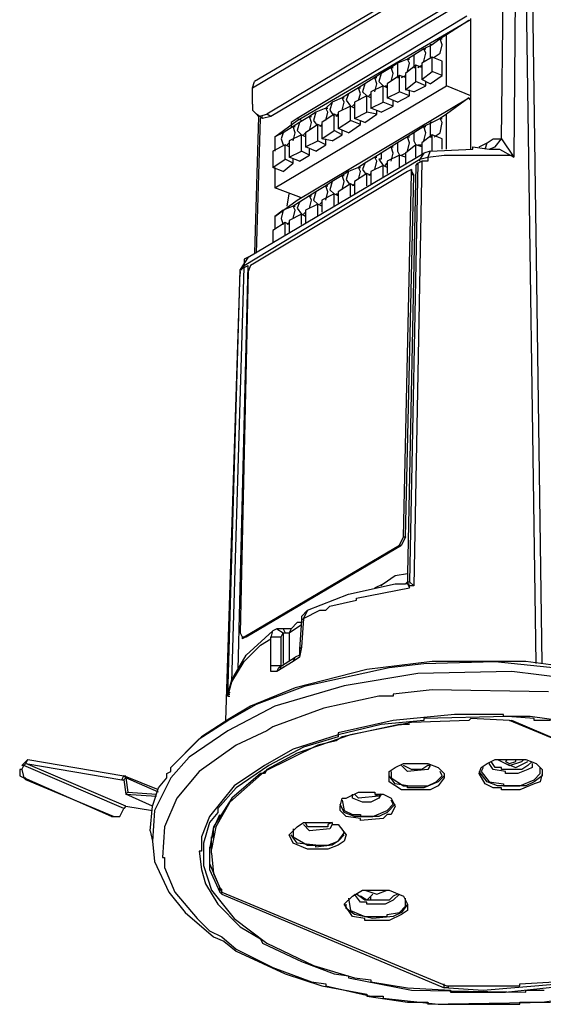
# Model space of a CAD drawing. Extents: x 0 to 105, y 10 to 98.
# Drawn here: x 14 to 31, y 50 to 82 of the extents above; entities that cross this region are included whole.
import ezdxf

# ---------------------------------------------------------------- set-up
doc = ezdxf.new("R2010")
doc.units = 0
doc.header["$MEASUREMENT"] = 0
doc.layers.get('0').update_dxf_attribs({"linetype": 'CONTINUOUS'})

msp = doc.modelspace()

# ---------------------------------------------------------------- linework, layer by layer
for p, q in [((29.8, 84.933), (21.667, 80.133)), ((21.6, 79.933), (29.667, 84.733)), ((30.2, 84.4), (30.133, 77.667)), ((30.867, 61.133), (30.533, 84.333)), ((31.067, 61.133), (30.733, 84.267)), ((29.734, 78.267), (29.8, 83.733)), ((29.2, 83.333), (22.066, 79.067)), ((29.4, 83.267), (22.2, 79)), ((28.6, 82.267), (23.067, 78.933)), ((23.067, 78.867), (28.667, 82.133)), ((28.667, 82.133), (27.933, 81.667)), ((28.733, 82.133), (28.666, 82.133)), ((28.733, 77.933), (28.733, 82.2)), ((27.733, 81.533), (27.467, 81.333)), ((27.933, 81.667), (27.733, 81.533)), ((27.8, 81.334), (27.733, 81.533)), ((27.733, 81.533), (27.8, 81.533)), ((27.933, 80), (27.933, 81.667)), ((27.2, 81.2), (26.867, 81)), ((27.467, 81.334), (27.2, 81.2)), ((27.267, 81.067), (27.2, 81.2)), ((27.2, 81.2), (27.267, 81.2)), ((27.2, 80.8), (27.267, 81.067)), ((27.4, 81.334), (27.4, 81.133)), ((27.467, 81.334), (27.4, 81.334)), ((27.4, 81.133), (27.4, 80.933)), ((27.534, 80.933), (27.733, 81.067)), ((27.733, 81.067), (27.8, 81.333)), ((26.333, 80.734), (26.133, 80.6)), ((26.667, 80.867), (26.333, 80.734)), ((26.333, 80.734), (26.333, 80.467)), ((26.867, 81), (26.667, 80.867)), ((26.733, 80.734), (26.667, 80.867)), ((26.667, 80.867), (26.733, 80.867)), ((26.667, 80.467), (26.733, 80.734)), ((26.867, 81), (26.867, 80.8)), ((26.867, 80.8), (26.867, 80.6)), ((27.467, 80.933), (27.133, 80.734)), ((27.133, 80.734), (27.133, 80.2)), ((27.4, 80.933), (27.467, 80.933)), ((27.467, 80.467), (27.467, 80.933)), ((27.8, 80.8), (27.467, 80.933)), ((27.8, 80.333), (27.8, 80.8)), ((25.8, 80.4), (25.6, 80.267)), ((25.8, 80.4), (25.733, 80.133)), ((26.133, 80.6), (25.8, 80.4)), ((26.2, 80.4), (26.133, 80.6)), ((26.133, 80.6), (26.2, 80.6)), ((26.133, 80.133), (26.2, 80.4)), ((26.333, 80.467), (26.333, 80.267)), ((26.933, 80.667), (26.6, 80.4)), ((26.6, 80.4), (26.6, 79.867)), ((26.867, 80.6), (26.933, 80.6)), ((26.933, 80.133), (26.933, 80.667)), ((27.133, 80.6), (26.933, 80.667)), ((27, 80.6), (27.133, 80.667)), ((27.133, 80.2), (27.467, 80.467)), ((27.8, 80.333), (27.467, 80.467)), ((21.6, 79.933), (21.667, 80.133)), ((25.6, 80.267), (25.267, 80.067)), ((25.667, 80.067), (25.6, 80.267)), ((25.6, 80.267), (25.667, 80.267)), ((25.733, 80.133), (25.867, 80)), ((26.4, 80.333), (26, 80.067)), ((26.333, 80.267), (26.4, 80.267)), ((26.4, 79.8), (26.4, 80.333)), ((26.6, 80.267), (26.4, 80.333)), ((26.466, 80.267), (26.6, 80.333)), ((26.6, 79.867), (26.933, 80.133)), ((27.267, 80), (26.933, 80.133)), ((27.4, 80.067), (27.133, 80.2)), ((27.267, 80), (27.267, 80.133)), ((27.4, 80.067), (27.8, 80.333)), ((21.6, 79.4), (21.6, 79.933)), ((22.333, 76.667), (27.933, 80)), ((25.067, 79.933), (24.734, 79.733)), ((25.267, 80.067), (25.067, 79.933)), ((25.133, 79.733), (25.067, 79.933)), ((25.067, 79.933), (25.133, 79.933)), ((25.267, 80.067), (25.2, 79.8)), ((25.2, 79.8), (25.334, 79.667)), ((25.867, 80), (25.466, 79.8)), ((25.466, 79.8), (25.466, 79.267)), ((25.6, 79.8), (25.667, 80.067)), ((26, 79.933), (25.866, 80)), ((25.867, 79.467), (25.867, 80)), ((25.933, 80), (26, 80)), ((26, 80.067), (26, 79.6)), ((26, 79.6), (26.4, 79.8)), ((26.733, 79.667), (26.4, 79.8)), ((26.867, 79.8), (26.6, 79.867)), ((26.733, 79.667), (26.733, 79.867)), ((26.867, 79.8), (27.267, 80)), ((28.733, 79.667), (27.933, 80)), ((23.067, 76.267), (28.667, 79.6)), ((24.2, 79.467), (24, 79.267)), ((24.2, 79.467), (24.133, 79.2)), ((24.533, 79.6), (24.2, 79.467)), ((24.734, 79.733), (24.533, 79.6)), ((24.6, 79.467), (24.533, 79.6)), ((24.533, 79.6), (24.6, 79.6)), ((24.533, 79.2), (24.6, 79.467)), ((24.734, 79.733), (24.667, 79.533)), ((24.667, 79.533), (24.8, 79.333)), ((25.334, 79.667), (24.933, 79.467)), ((24.933, 79.467), (24.933, 78.933)), ((25.067, 79.533), (25.133, 79.733)), ((25.466, 79.6), (25.333, 79.667)), ((25.334, 79.133), (25.334, 79.667)), ((25.4, 79.667), (25.466, 79.733)), ((25.466, 79.267), (25.866, 79.467)), ((26.2, 79.333), (25.866, 79.467)), ((26.333, 79.467), (26, 79.6)), ((26.2, 79.333), (26.2, 79.533)), ((26.333, 79.467), (26.733, 79.667)), ((28.667, 79.6), (27.933, 79.067)), ((28.733, 79.533), (28.666, 79.6)), ((21.6, 79.4), (21.6, 79.2)), ((21.6, 79.2), (21.733, 79.067)), ((23.667, 79.133), (23.467, 79)), ((23.667, 79.133), (23.6, 78.867)), ((24, 79.267), (23.667, 79.133)), ((24.067, 79.133), (24, 79.267)), ((24, 79.267), (24.067, 79.267)), ((24, 78.867), (24.067, 79.133)), ((24.133, 79.2), (24.266, 79)), ((24.8, 79.333), (24.4, 79.133)), ((24.4, 79.133), (24.4, 78.6)), ((24.8, 78.867), (24.8, 79.333)), ((24.933, 79.267), (24.8, 79.333)), ((24.866, 79.333), (24.933, 79.4)), ((24.933, 78.933), (25.334, 79.133)), ((25.667, 79.067), (25.334, 79.133)), ((25.8, 79.133), (25.466, 79.267)), ((25.667, 79.067), (25.667, 79.2)), ((25.8, 79.133), (26.2, 79.333)), ((21.8, 79), (21.667, 74.533)), ((21.933, 78.933), (21.733, 79.067)), ((21.733, 79.067), (21.8, 79)), ((21.733, 74.533), (21.867, 78.933)), ((21.8, 79), (22.066, 79.067)), ((21.867, 78.933), (21.933, 79)), ((22.2, 79), (21.933, 78.933)), ((22.2, 79), (22.066, 79.067)), ((22.333, 78.333), (23.067, 78.867)), ((23.067, 78.933), (22.867, 78.8)), ((22.867, 78.8), (22.867, 78.667)), ((23.133, 78.8), (22.933, 78.667)), ((23.2, 78.867), (23.067, 78.933)), ((23.133, 78.8), (23.067, 78.533)), ((23.467, 79), (23.133, 78.8)), ((23.533, 78.8), (23.467, 79)), ((23.467, 79), (23.533, 79)), ((23.467, 78.534), (23.533, 78.8)), ((23.6, 78.867), (23.733, 78.667)), ((24.266, 79.067), (23.867, 78.8)), ((23.867, 78.8), (23.867, 78.267)), ((24.266, 78.534), (24.266, 79.067)), ((24.4, 79), (24.266, 79.067)), ((24.333, 79), (24.4, 79.067)), ((24.4, 78.6), (24.8, 78.867)), ((25.133, 78.733), (24.8, 78.867)), ((25.267, 78.8), (24.933, 78.933)), ((25.133, 78.733), (25.133, 78.867)), ((25.267, 78.8), (25.667, 79.067)), ((27.467, 78.8), (27.2, 78.667)), ((27.4, 78.8), (27.4, 78.533)), ((27.467, 78.8), (27.4, 78.8)), ((27.733, 78.933), (27.467, 78.8)), ((27.933, 79.067), (27.733, 78.933)), ((27.8, 78.8), (27.733, 78.933)), ((27.733, 78.933), (27.8, 78.933)), ((27.733, 78.467), (27.8, 78.8)), ((27.933, 77.933), (27.933, 79.067)), ((22.6, 78.467), (22.333, 78.333)), ((22.6, 78.467), (22.534, 78.267)), ((22.933, 78.667), (22.6, 78.467)), ((23, 78.467), (22.933, 78.667)), ((22.933, 78.667), (23, 78.667)), ((22.933, 78.2), (23, 78.467)), ((23.067, 78.534), (23.2, 78.4)), ((23.266, 78.4), (23.333, 78.467)), ((23.733, 78.733), (23.333, 78.467)), ((23.333, 78.467), (23.333, 78)), ((23.733, 78.2), (23.733, 78.733)), ((23.867, 78.667), (23.733, 78.733)), ((23.8, 78.667), (23.867, 78.733)), ((23.867, 78.267), (24.266, 78.534)), ((24.533, 78.4), (24.266, 78.534)), ((24.734, 78.467), (24.4, 78.6)), ((24.533, 78.4), (24.533, 78.534)), ((24.734, 78.467), (25.133, 78.733)), ((26.867, 78.467), (26.667, 78.333)), ((27.2, 78.667), (26.867, 78.467)), ((26.867, 78.467), (26.867, 78.2)), ((27.267, 78.467), (27.2, 78.667)), ((27.2, 78.667), (27.267, 78.667)), ((27.2, 78.2), (27.267, 78.467)), ((27.4, 78.534), (27.4, 78.333)), ((27.534, 78.333), (27.733, 78.467)), ((22.333, 78.333), (22.333, 77.867)), ((22.534, 78.267), (22.6, 78.067)), ((23.2, 78.4), (22.8, 78.2)), ((22.8, 78.2), (22.8, 77.667)), ((23.2, 77.867), (23.2, 78.4)), ((23.333, 78.333), (23.2, 78.4)), ((23.333, 78), (23.733, 78.2)), ((24, 78.067), (23.733, 78.2)), ((24.2, 78.2), (23.867, 78.267)), ((24, 78.067), (24, 78.267)), ((24.2, 78.2), (24.533, 78.4)), ((26.667, 78.333), (26.333, 78.133)), ((26.733, 78.133), (26.667, 78.333)), ((26.667, 78.333), (26.733, 78.333)), ((26.867, 78.2), (26.933, 78.067)), ((27.467, 78.4), (27.133, 78.133)), ((27.4, 78.333), (27.467, 78.333)), ((27.467, 77.867), (27.467, 78.4)), ((27.8, 78.267), (27.467, 78.4)), ((27.8, 77.933), (27.8, 78.267)), ((29.266, 78.133), (29.467, 78.267)), ((29.467, 78.267), (29.734, 78.267)), ((29.533, 78), (29.734, 78.267)), ((29.734, 78.267), (30.133, 77.667)), ((22.666, 78.067), (22.267, 77.867)), ((22.267, 77.867), (22.267, 77.333)), ((22.666, 77.6), (22.666, 78.067)), ((22.8, 78), (22.666, 78.067)), ((22.733, 78.067), (22.8, 78.133)), ((22.8, 77.667), (23.2, 77.867)), ((23.467, 77.733), (23.2, 77.867)), ((23.667, 77.867), (23.333, 78)), ((23.467, 77.733), (23.467, 77.933)), ((23.667, 77.867), (24, 78.067)), ((26.133, 78), (25.8, 77.8)), ((26.333, 78.133), (26.133, 78)), ((26.2, 77.8), (26.133, 78)), ((26.133, 78), (26.2, 78)), ((26.333, 78.133), (26.333, 77.867)), ((26.333, 77.867), (26.4, 77.733)), ((26.933, 78.067), (26.6, 77.8)), ((26.667, 77.867), (26.733, 78.133)), ((26.933, 77.667), (26.933, 78.067)), ((27.133, 78), (26.933, 78.067)), ((27, 78.067), (27.133, 78.067)), ((27.133, 78.133), (27.133, 77.733)), ((27.4, 77.867), (27.2, 77.8)), ((27.4, 77.867), (27.333, 77.667)), ((27.4, 77.867), (28.8, 77.933)), ((28.8, 78), (29.333, 77.933)), ((28.8, 77.933), (28.8, 78)), ((29, 78), (29.266, 78.133)), ((29.2, 77.933), (29.266, 78.133)), ((29.333, 77.933), (29.533, 78)), ((29.333, 77.933), (29.4, 77.933)), ((29.333, 77.933), (29.667, 77.933)), ((29.667, 77.933), (30.133, 77.667)), ((21.333, 74.133), (27.066, 77.6)), ((21.466, 74.4), (27.2, 77.8)), ((22.267, 77.333), (22.666, 77.6)), ((22.933, 77.467), (22.666, 77.6)), ((23.133, 77.533), (22.8, 77.667)), ((22.933, 77.467), (22.933, 77.6)), ((23.133, 77.533), (23.467, 77.733)), ((25.6, 77.667), (25.267, 77.467)), ((25.8, 77.8), (25.6, 77.667)), ((25.667, 77.533), (25.6, 77.667)), ((25.6, 77.667), (25.667, 77.667)), ((25.6, 77.267), (25.667, 77.533)), ((25.733, 77.6), (25.867, 77.4)), ((25.8, 77.6), (25.733, 77.6)), ((25.8, 77.8), (25.8, 77.6)), ((26.4, 77.733), (26, 77.533)), ((26, 77.533), (26, 77.133)), ((26.133, 77.533), (26.2, 77.8)), ((26.4, 77.333), (26.4, 77.733)), ((26.6, 77.667), (26.4, 77.733)), ((26.466, 77.733), (26.6, 77.8)), ((26.6, 77.8), (26.6, 77.467)), ((27.133, 77.533), (26.867, 63.667)), ((27, 77.467), (27.133, 77.533)), ((27.2, 77.8), (27.066, 77.6)), ((27.066, 77.6), (27.333, 77.667)), ((27.066, 77.533), (27.066, 77.6)), ((27.333, 77.533), (27.133, 77.533)), ((27.333, 77.667), (27.867, 77.733)), ((27.333, 77.667), (27.333, 77.533)), ((27.867, 77.733), (30.067, 77.733)), ((30.067, 77.733), (30.133, 77.667)), ((26.667, 77.2), (21.667, 74.2)), ((22.6, 77.2), (22.267, 77.333)), ((22.333, 77.333), (22.333, 76.667)), ((22.6, 77.2), (22.933, 77.467)), ((24.734, 77.2), (24.533, 77.067)), ((24.734, 77.2), (24.667, 76.933)), ((25.067, 77.333), (24.734, 77.2)), ((25.267, 77.467), (25.067, 77.333)), ((25.133, 77.2), (25.067, 77.333)), ((25.067, 77.333), (25.133, 77.333)), ((25.067, 76.933), (25.133, 77.2)), ((25.267, 77.467), (25.2, 77.267)), ((25.2, 77.267), (25.334, 77.067)), ((25.867, 77.4), (25.466, 77.2)), ((25.466, 77.2), (25.466, 76.8)), ((26, 77.333), (25.866, 77.4)), ((25.867, 77), (25.867, 77.4)), ((25.933, 77.4), (26, 77.467)), ((26.933, 77.4), (26.667, 64.067)), ((26.8, 77.267), (26.667, 77.2)), ((27, 77.467), (26.733, 63.8)), ((26.8, 77.267), (26.8, 77.2)), ((26.8, 77.133), (26.8, 77.267)), ((26.8, 77.2), (26.867, 77.067)), ((26.933, 77.4), (27, 77.467)), ((24.2, 76.867), (24, 76.733)), ((24.2, 76.867), (24.133, 76.6)), ((24.533, 77.067), (24.2, 76.867)), ((24.6, 76.867), (24.533, 77.067)), ((24.533, 77.067), (24.6, 77.067)), ((24.533, 76.6), (24.6, 76.867)), ((24.667, 76.933), (24.8, 76.733)), ((25.334, 77.133), (24.933, 76.867)), ((24.933, 76.867), (24.933, 76.467)), ((25.466, 77.067), (25.333, 77.133)), ((25.334, 76.733), (25.334, 77.133)), ((25.4, 77.067), (25.466, 77.133)), ((26.533, 65.267), (26.8, 77.133)), ((26.6, 65.267), (26.867, 77.067)), ((26.8, 77.133), (26.867, 77.067)), ((23.2, 76.334), (22.333, 76.667)), ((23.667, 76.533), (23.467, 76.4)), ((23.667, 76.533), (23.6, 76.267)), ((24, 76.733), (23.667, 76.533)), ((24.067, 76.533), (24, 76.733)), ((24, 76.733), (24.067, 76.733)), ((24, 76.267), (24.067, 76.533)), ((24.133, 76.6), (24.266, 76.467)), ((24.8, 76.8), (24.4, 76.533)), ((24.4, 76.533), (24.4, 76.133)), ((24.8, 76.4), (24.8, 76.8)), ((24.933, 76.733), (24.8, 76.8)), ((24.866, 76.733), (24.933, 76.8)), ((22.333, 75.734), (23.067, 76.267)), ((22.733, 76.067), (22.8, 76.467)), ((23.467, 76.4), (23.133, 76.2)), ((23.133, 76.334), (23.2, 76.334)), ((23.533, 76.267), (23.467, 76.4)), ((23.467, 76.4), (23.533, 76.4)), ((23.467, 76), (23.533, 76.267)), ((23.6, 76.267), (23.733, 76.133)), ((24.266, 76.467), (23.867, 76.267)), ((23.867, 76.267), (23.867, 75.867)), ((24.266, 76.067), (24.266, 76.467)), ((24.4, 76.4), (24.266, 76.467)), ((24.333, 76.467), (24.4, 76.467)), ((22.6, 75.933), (22.333, 75.734)), ((22.6, 75.933), (22.534, 75.667)), ((22.933, 76.067), (22.6, 75.933)), ((23.133, 76.2), (22.933, 76.067)), ((23, 75.933), (22.933, 76.067)), ((22.933, 76.067), (23, 76.067)), ((22.933, 75.667), (23, 75.933)), ((23.133, 76.2), (23.067, 76)), ((23.067, 76), (23.2, 75.8)), ((23.733, 76.133), (23.333, 75.933)), ((23.333, 75.933), (23.333, 75.533)), ((23.733, 75.734), (23.733, 76.133)), ((23.867, 76.067), (23.733, 76.133)), ((23.8, 76.133), (23.867, 76.2)), ((22.333, 75.734), (22.333, 75.333)), ((22.534, 75.667), (22.6, 75.467)), ((23.2, 75.8), (22.8, 75.6)), ((22.8, 75.6), (22.8, 75.2)), ((23.2, 75.467), (23.2, 75.8)), ((23.333, 75.734), (23.2, 75.8)), ((23.266, 75.8), (23.333, 75.867)), ((22.666, 75.533), (22.267, 75.267)), ((22.267, 75.267), (22.267, 74.867)), ((22.666, 75.133), (22.666, 75.533)), ((22.8, 75.467), (22.666, 75.533)), ((22.733, 75.467), (22.8, 75.533)), ((21.466, 74.4), (21.2, 74)), ((21.466, 74.4), (21.333, 74.333)), ((21.333, 74.333), (21.333, 74.133)), ((20.8, 60.067), (21.2, 74)), ((20.933, 60.533), (21.333, 74.067)), ((21.133, 60.933), (21.466, 74.133)), ((21.2, 74), (21.333, 74.133)), ((21.2, 74), (21.333, 74.067)), ((21.2, 73.933), (21.2, 74)), ((21.2, 74), (21.267, 74)), ((21.333, 74.067), (21.466, 74.133)), ((21.333, 74.067), (21.333, 74.133)), ((21.533, 74.133), (21.466, 73.933)), ((21.667, 74.2), (21.533, 74.133)), ((20.733, 59.267), (21.2, 73.933)), ((21.466, 73.933), (21.2, 62.133)), ((21.2, 73.933), (21.2, 73.867)), ((21.333, 62), (26.4, 65)), ((21.4, 62), (26.466, 65)), ((26.4, 65), (26.533, 65.267)), ((26.4, 65), (26.466, 65)), ((26.6, 65.267), (26.466, 65)), ((26.533, 65.267), (26.6, 65.267)), ((25.867, 63.733), (26.267, 64)), ((26.267, 64), (26.667, 64.067)), ((26.667, 64.067), (26.667, 63.8)), ((24.734, 63.4), (26.267, 63.733)), ((25.6, 63.6), (25.867, 63.733)), ((25.8, 63.667), (25.867, 63.733)), ((26.267, 63.733), (26.6, 63.733)), ((26.6, 63.733), (26.667, 63.8)), ((26.667, 63.733), (26.6, 63.733)), ((26.667, 63.8), (26.733, 63.8)), ((26.667, 63.8), (26.667, 63.733)), ((26.667, 63.733), (26.733, 63.733)), ((26.667, 63.733), (26.733, 63.6)), ((26.733, 63.667), (26.667, 63.733)), ((26.867, 63.667), (26.733, 63.8)), ((23.4, 62.867), (24.734, 63.4)), ((25, 63.267), (26.733, 63.6)), ((26.867, 63.667), (26.733, 63.667)), ((26.733, 63.6), (26.733, 63.667)), ((24.133, 63), (25, 63.2)), ((25, 63.2), (25, 63.267)), ((23.4, 62.867), (23.2, 62.667)), ((23.4, 62.867), (23.266, 62.6)), ((23.266, 62.6), (23.8, 62.867)), ((23.8, 62.867), (24, 62.867)), ((24, 62.867), (24.133, 63)), ((22.8, 62.133), (23.2, 62.4)), ((23.067, 62.467), (22.867, 62.267)), ((23.2, 62.467), (23.067, 62.467)), ((23.2, 62.533), (23.133, 61.6)), ((23.2, 62.667), (23.2, 62.533)), ((23.266, 62.6), (23.2, 61.667)), ((23.266, 62.6), (23.2, 62.533)), ((21.2, 62.133), (21.267, 62)), ((21.4, 61.4), (22.267, 62.2)), ((22.2, 61.933), (22.267, 62.2)), ((22.4, 62.267), (22.267, 62.2)), ((22.6, 62.267), (22.4, 62.267)), ((22.4, 62.267), (22.6, 62.133)), ((22.534, 62), (22.6, 62.133)), ((22.867, 62.267), (22.6, 62.267)), ((22.6, 62.267), (22.666, 62.133)), ((22.6, 62.133), (22.6, 61.133)), ((22.6, 62.133), (22.666, 62.133)), ((22.666, 62.133), (22.8, 62.133)), ((22.867, 62.267), (22.8, 62.133)), ((22.8, 62.133), (22.8, 61.2)), ((21.267, 62), (21.267, 61.933)), ((21.4, 62), (21.267, 61.933)), ((21.267, 62), (21.333, 62)), ((21.333, 62), (21.4, 62)), ((21.867, 61.733), (22.2, 61.933)), ((22.2, 62), (22.534, 62)), ((22.2, 61.933), (22.2, 62)), ((22.2, 61), (22.2, 61.933)), ((22.534, 61.067), (22.534, 62)), ((21.333, 61.2), (21.867, 61.733)), ((23.2, 61.667), (23.133, 61.333)), ((23.2, 61.667), (23.133, 61.6)), ((23.133, 61.6), (23.133, 61.4)), ((20.933, 60.6), (21.4, 61.4)), ((20.933, 60.533), (21.333, 61.2)), ((22.933, 61.2), (22.4, 60.867)), ((22.467, 61), (23, 61.333)), ((23.133, 61.333), (22.933, 61.2)), ((22.933, 61.2), (23, 61.333)), ((23.133, 61.4), (23, 61.333)), ((27.467, 61.2), (25.333, 60.933)), ((26.067, 61), (27.2, 61.133)), ((27.2, 61.133), (29.533, 61.2)), ((30.533, 61.2), (27.467, 61.2)), ((29.533, 61.2), (32.733, 60.867)), ((33, 60.867), (30.533, 61.2)), ((22.2, 61.067), (22.534, 61.067)), ((22.2, 61), (22.2, 61.067)), ((22.2, 60.867), (22.2, 61)), ((22.4, 60.867), (22.2, 60.867)), ((22.4, 60.867), (22.467, 61)), ((22.467, 61), (22.534, 61)), ((22.534, 61.067), (22.6, 61.067)), ((25.333, 60.933), (23, 60.333)), ((23.333, 60.4), (26.067, 61)), ((27, 60.8), (24.6, 60.4)), ((30.067, 60.867), (27, 60.8)), ((32.867, 60.533), (30.067, 60.867)), ((20.8, 60.133), (20.933, 60.6)), ((20.8, 60.067), (20.933, 60.533)), ((20.867, 60.2), (20.8, 60.133)), ((20.8, 60.133), (20.867, 60.133)), ((20.8, 60.133), (20.8, 60.067)), ((23, 60.333), (21.533, 59.733)), ((21.733, 59.8), (23.333, 60.4)), ((24.6, 60.4), (22.333, 59.733)), ((27.467, 60.267), (26.2, 60.133)), ((26.2, 60.133), (26.2, 60.067)), ((31.267, 60.2), (27.467, 60.267)), ((20.8, 60.067), (20.867, 60.067)), ((25.733, 60.067), (23.933, 59.667)), ((26.2, 60.067), (25.733, 60.067)), ((20.8, 59.267), (21.733, 59.8)), ((22.333, 59.733), (20.8, 58.933)), ((21.533, 59.733), (20.867, 59.333)), ((23.933, 59.667), (22.267, 59.067)), ((19.866, 58.667), (20.8, 59.267)), ((20.867, 59.333), (19.933, 58.733)), ((26.2, 59.267), (24.4, 58.867)), ((26.8, 59.2), (24.8, 58.8)), ((27.2, 59.267), (25.8, 59.133)), ((28.2, 59.467), (26.2, 59.267)), ((28.667, 59.267), (26.8, 59.2)), ((29.933, 59.4), (27.2, 59.333)), ((27.2, 59.333), (27.2, 59.267)), ((29.8, 59.467), (28.2, 59.467)), ((28.733, 59.333), (28.667, 59.267)), ((30, 59.267), (28.733, 59.333)), ((29.8, 59.4), (29.8, 59.467)), ((30.667, 59.4), (29.8, 59.4)), ((30.8, 59.333), (29.933, 59.4)), ((37.333, 56.2), (30, 59.267)), ((30, 59.267), (30.067, 59.267)), ((37.333, 56.2), (30.067, 59.267)), ((32.133, 59.2), (30.667, 59.4)), ((30.8, 59.267), (30.8, 59.333)), ((31.333, 59.267), (30.8, 59.267)), ((20.8, 58.933), (19.533, 58.067)), ((22.066, 58.933), (21.067, 58.467)), ((22.267, 59.067), (22.066, 58.933)), ((25.8, 59.133), (24.4, 58.8)), ((24.4, 58.867), (24.4, 58.8)), ((26.4, 59.133), (24.533, 58.733)), ((26.667, 59.133), (26.4, 59.133)), ((26.4, 59.133), (26.466, 59.133)), ((26.733, 59.133), (26.667, 59.133)), ((18.933, 57.733), (19.866, 58.667)), ((19.933, 58.733), (19.133, 57.933)), ((24.4, 58.8), (22.933, 58.333)), ((24.8, 58.8), (23.067, 58.2)), ((24.4, 58.733), (23.266, 58.4)), ((24.333, 58.6), (23.733, 58.467)), ((24.533, 58.733), (24.333, 58.6)), ((24.4, 58.8), (24.4, 58.733)), ((21.067, 58.467), (19.866, 57.6)), ((23.733, 58.467), (22, 57.6)), ((22.933, 58.333), (22, 57.8)), ((23.266, 58.4), (22.133, 57.8)), ((14.266, 58), (14.067, 57.8)), ((14.2, 57.867), (14.266, 58)), ((14.266, 58), (17.4, 57.467)), ((19.533, 58.067), (18.933, 57.4)), ((23.067, 58.2), (22.066, 57.667)), ((29.266, 57.867), (29.533, 58)), ((29.533, 57.733), (29.4, 57.933)), ((29.533, 58), (30.533, 58)), ((29.6, 58), (29.734, 57.933)), ((29.6, 58), (30, 57.8)), ((29.933, 58), (29.866, 57.933)), ((29.866, 57.933), (30, 57.867)), ((29.933, 58), (30, 58)), ((30, 57.8), (30.4, 57.933)), ((30, 57.867), (30.2, 57.933)), ((30.2, 57.933), (30.2, 58)), ((30.2, 57.733), (30.6, 57.933)), ((30.4, 57.933), (30.466, 58)), ((30.533, 58), (30.866, 57.867)), ((30.733, 57.933), (30.6, 57.8)), ((14.067, 57.667), (14, 57.667)), ((14, 57.667), (14, 57.467)), ((14.067, 57.667), (14.133, 57.8)), ((14.133, 57.8), (14.067, 57.8)), ((14.067, 57.667), (14.133, 57.4)), ((14.2, 57.867), (14.133, 57.8)), ((17.4, 56.4), (14.133, 57.8)), ((17.467, 56.467), (14.2, 57.867)), ((14.2, 57.867), (17.333, 57.333)), ((18.8, 57.533), (18.933, 57.6)), ((18.933, 57.6), (18.933, 57.733)), ((19.866, 57.6), (19.133, 56.733)), ((22, 57.6), (20.867, 56.6)), ((22, 57.8), (21, 57.133)), ((22.133, 57.8), (21.067, 57.067)), ((22.066, 57.667), (22, 57.533)), ((26.067, 57.6), (26.267, 57.733)), ((26.067, 57.4), (26.067, 57.6)), ((26.133, 57.6), (26.133, 57.4)), ((26.267, 57.733), (26.533, 57.867)), ((26.667, 57.6), (26.466, 57.8)), ((26.533, 57.867), (27.333, 57.867)), ((26.8, 57.667), (26.533, 57.8)), ((27.333, 57.667), (26.667, 57.6)), ((27.133, 57.667), (26.8, 57.667)), ((27.333, 57.8), (27.133, 57.667)), ((27.333, 57.867), (27.666, 57.733)), ((27.4, 57.8), (27.333, 57.8)), ((27.4, 57.8), (27.333, 57.667)), ((27.666, 57.733), (27.867, 57.533)), ((27.8, 57.467), (27.733, 57.6)), ((29, 57.533), (29.067, 57.733)), ((29.266, 57.267), (29, 57.6)), ((29.067, 57.733), (29.266, 57.867)), ((29.133, 57.733), (29.067, 57.6)), ((29.067, 57.6), (29.333, 57.267)), ((29.467, 57.667), (29.333, 57.867)), ((29.866, 57.6), (29.467, 57.667)), ((29.734, 57.733), (29.533, 57.733)), ((29.734, 57.667), (29.734, 57.733)), ((30.4, 57.667), (29.734, 57.667)), ((29.866, 57.867), (30.2, 57.733)), ((29.866, 57.533), (29.866, 57.6)), ((30.6, 57.667), (30.267, 57.533)), ((30.6, 57.8), (30.4, 57.667)), ((30.733, 57.733), (30.6, 57.667)), ((30.733, 57.867), (30.733, 57.733)), ((30.866, 57.867), (31.067, 57.667)), ((31, 57.533), (31, 57.733)), ((31.067, 57.667), (31.067, 57.533)), ((31.067, 57.6), (31.067, 57.467)), ((14, 57.467), (14.133, 57.4)), ((17, 56.133), (14.133, 57.4)), ((14.2, 57.333), (14.133, 57.4)), ((14.133, 57.4), (14.2, 57.4)), ((17.066, 56.133), (14.2, 57.333)), ((17.333, 57.333), (17.4, 57.467)), ((17.333, 57.333), (17.4, 57.333)), ((18.533, 57), (17.4, 57.467)), ((17.4, 57.467), (17.467, 57.467)), ((17.467, 57.4), (17.4, 57.467)), ((17.4, 57.333), (17.467, 57.4)), ((17.4, 57.333), (17.467, 56.867)), ((18.533, 56.933), (17.467, 57.4)), ((17.467, 57.4), (17.534, 56.933)), ((18.933, 57.4), (18.4, 56.333)), ((18.533, 57.067), (18.8, 57.4)), ((18.8, 57.4), (18.8, 57.533)), ((21.867, 57.533), (20.933, 56.733)), ((22, 57.533), (21.867, 57.533)), ((26.267, 57.2), (26.067, 57.467)), ((26.067, 57.267), (26.067, 57.4)), ((26.466, 57), (26.067, 57.267)), ((26.133, 57.4), (26.533, 57.133)), ((27.666, 57.267), (27.2, 57.067)), ((27.333, 57.133), (27.6, 57.267)), ((27.6, 57.267), (27.8, 57.467)), ((27.867, 57.467), (27.666, 57.267)), ((27.867, 57.4), (27.666, 57.133)), ((27.867, 57.533), (27.867, 57.4)), ((29.2, 57.2), (29, 57.533)), ((29.6, 57.133), (29.266, 57.267)), ((29.333, 57.267), (29.8, 57.2)), ((30.267, 57.533), (29.866, 57.533)), ((30.334, 57.133), (30.8, 57.333)), ((30.8, 57.267), (30.533, 57.133)), ((30.8, 57.333), (31, 57.533)), ((31.067, 57.467), (30.8, 57.267)), ((31, 57.267), (30.8, 57.2)), ((31.067, 57.533), (31, 57.267)), ((17.534, 56.933), (17.467, 56.867)), ((17.534, 56.933), (18.467, 56.867)), ((18.333, 56.467), (18.533, 57.067)), ((21, 57.133), (20.2, 56.133)), ((21.067, 57.067), (20.466, 56.4)), ((24.667, 56.733), (25.067, 56.933)), ((25.067, 56.933), (25.6, 56.933)), ((25.6, 56.933), (25.6, 56.867)), ((26.667, 57.133), (26.267, 57.2)), ((27.4, 57), (26.466, 57)), ((26.533, 57.133), (27.333, 57.133)), ((26.667, 57.067), (26.667, 57.133)), ((27.2, 57.067), (26.667, 57.067)), ((27.666, 57.133), (27.4, 57)), ((29.467, 57.067), (29.2, 57.2)), ((29.734, 57.067), (29.467, 57.067)), ((30.533, 57.133), (29.6, 57.133)), ((29.734, 57), (29.734, 57.067)), ((30.334, 57), (29.734, 57)), ((29.8, 57.2), (29.8, 57.133)), ((29.8, 57.133), (30.334, 57.133)), ((30.8, 57.2), (30.334, 57)), ((18.333, 56.467), (17.467, 56.867)), ((17.467, 56.867), (18.467, 56.8)), ((19.133, 56.733), (18.733, 55.8)), ((20.933, 56.733), (20.334, 55.8)), ((20.867, 56.6), (20.4, 55.8)), ((24.467, 56.467), (24.533, 56.733)), ((24.533, 56.733), (24.667, 56.733)), ((24.533, 56.667), (24.6, 56.333)), ((24.866, 56.733), (24.866, 56.867)), ((25.2, 56.6), (24.866, 56.733)), ((25.067, 56.733), (24.933, 56.867)), ((25.733, 56.8), (25.067, 56.733)), ((25.466, 56.6), (25.2, 56.6)), ((25.733, 56.733), (25.466, 56.6)), ((25.6, 56.867), (25.867, 56.867)), ((25.6, 56.8), (25.733, 56.867)), ((25.667, 56.867), (25.733, 56.867)), ((25.8, 56.867), (25.733, 56.8)), ((25.8, 56.867), (25.733, 56.733)), ((25.867, 56.867), (26.133, 56.733)), ((26.133, 56.733), (26.267, 56.467)), ((26.2, 56.533), (26.133, 56.667)), ((17.333, 56.267), (17.4, 56.4)), ((17.467, 56.467), (17.4, 56.4)), ((17.467, 56.467), (18.333, 56.333)), ((18.266, 55.667), (18.333, 56.467)), ((18.4, 56.333), (18.333, 55.333)), ((20.466, 56.4), (20.466, 56.267)), ((24.6, 56.267), (24.467, 56.533)), ((24.467, 56.333), (24.467, 56.467)), ((24.667, 56.133), (24.467, 56.333)), ((24.6, 56.333), (24.866, 56.2)), ((25.533, 56.133), (26, 56.333)), ((26.267, 56.533), (26, 56.267)), ((26, 56.334), (26.2, 56.533)), ((26.267, 56.467), (26.133, 56.2)), ((17, 56.133), (17.066, 56.133)), ((17.066, 56.133), (17.133, 56.133)), ((17.133, 56.133), (17.267, 56.133)), ((17.267, 56.133), (17.333, 56.267)), ((20.2, 56.133), (19.933, 55.467)), ((20.466, 56.267), (20.2, 55.933)), ((20.334, 55.734), (20.533, 56.2)), ((24.933, 56.133), (24.6, 56.267)), ((25.133, 56.067), (24.667, 56.133)), ((24.866, 56.2), (25.133, 56.2)), ((25.733, 56.133), (24.933, 56.133)), ((25.133, 56.2), (25.133, 56.133)), ((25.133, 56.133), (25.533, 56.133)), ((25.133, 56), (25.133, 56.067)), ((25.866, 56.067), (25.133, 56)), ((26, 56.267), (25.733, 56.133)), ((26, 56.2), (25.866, 56.067)), ((26.133, 56.2), (26, 56.2)), ((18.266, 55.667), (18.333, 55.333)), ((18.733, 55.8), (18.667, 54.8)), ((20.2, 55.933), (20, 55.267)), ((20.334, 55.8), (20.2, 55.067)), ((20.4, 55.8), (20.267, 55.067)), ((20.334, 55.467), (20.334, 55.734)), ((22.8, 55.533), (23.067, 55.8)), ((22.933, 55.734), (22.933, 55.467)), ((23.067, 55.8), (23.266, 55.933)), ((23.266, 55.933), (24.2, 55.933)), ((23.467, 55.667), (23.266, 55.867)), ((23.4, 55.8), (23.333, 55.933)), ((24.067, 55.8), (23.4, 55.8)), ((24.133, 55.734), (23.467, 55.667)), ((24.2, 55.933), (24.067, 55.867)), ((24.067, 55.867), (24.067, 55.8)), ((24.2, 55.867), (24.133, 55.734)), ((24.2, 55.933), (24.2, 55.867)), ((24.2, 55.867), (24.4, 55.867)), ((24.4, 55.867), (24.667, 55.533)), ((24.6, 55.6), (24.533, 55.734)), ((18.333, 55.333), (18.4, 54.667)), ((19.933, 55.467), (19.933, 55)), ((20.267, 55.467), (20.334, 55.467)), ((20.267, 55.067), (20.267, 55.467)), ((22.933, 55.267), (22.8, 55.533)), ((23.067, 55.267), (22.867, 55.533)), ((22.933, 55.467), (23.4, 55.2)), ((24.067, 55.2), (24.4, 55.333)), ((24.4, 55.333), (24.2, 55.2)), ((24.4, 55.333), (24.6, 55.6)), ((24.6, 55.533), (24.4, 55.333)), ((24.6, 55.333), (24.4, 55.2)), ((24.667, 55.533), (24.6, 55.333)), ((19.866, 55), (19.933, 54.4)), ((19.933, 55), (19.866, 55)), ((20, 55.267), (20, 54.533)), ((20.2, 55.133), (20.2, 54.6)), ((20.2, 55.067), (20.2, 54.4)), ((20.267, 54.933), (20.267, 55.067)), ((23.4, 55.067), (22.933, 55.267)), ((23.667, 55.2), (23.067, 55.267)), ((23.4, 55.2), (24.067, 55.2)), ((24.067, 55.067), (23.4, 55.067)), ((23.667, 55.133), (23.667, 55.2)), ((24.2, 55.2), (23.667, 55.133)), ((24.4, 55.2), (24.067, 55.067)), ((18.4, 54.667), (18.867, 53.667)), ((18.667, 54.8), (18.733, 54.8)), ((18.733, 54.8), (18.733, 54.467)), ((20.267, 54.933), (20.334, 54.267)), ((18.733, 54.467), (19.067, 53.667)), ((19.933, 54.4), (20.067, 53.933)), ((20, 54.533), (20.267, 53.733)), ((20.2, 54.6), (20.533, 53.8)), ((20.2, 54.4), (20.533, 53.667)), ((20.334, 54.267), (20.6, 53.667)), ((20.067, 53.933), (20.466, 53.267)), ((20.267, 53.733), (21, 52.8)), ((20.533, 53.8), (20.6, 53.733)), ((20.533, 53.667), (20.533, 53.8)), ((20.6, 53.6), (20.6, 53.733)), ((24.866, 53.534), (25.2, 53.733)), ((25.2, 53.733), (26.067, 53.733)), ((25.267, 53.733), (25.667, 53.6)), ((25.667, 53.6), (26, 53.733)), ((26.067, 53.733), (26.533, 53.534)), ((18.867, 53.667), (19.4, 53)), ((19.067, 53.667), (19.8, 52.8)), ((20.6, 53.6), (20.533, 53.667)), ((20.6, 53.667), (27.933, 50.6)), ((20.6, 53.6), (27.867, 50.533)), ((24.6, 53.267), (24.866, 53.534)), ((24.734, 53.467), (24.8, 53.067)), ((25.133, 53.333), (24.933, 53.6)), ((25.267, 53.4), (25, 53.6)), ((25.334, 53.4), (25.133, 53.534)), ((26.067, 53.4), (25.267, 53.4)), ((25.533, 53.6), (25.334, 53.4)), ((25.466, 53.4), (25.466, 53.534)), ((26.2, 53.4), (25.933, 53.267)), ((26.2, 53.534), (26.067, 53.4)), ((26.333, 53.6), (26.2, 53.533)), ((26.4, 53.6), (26.2, 53.4)), ((26.533, 53.534), (26.667, 53.267)), ((26.6, 53.2), (26.6, 53.467)), ((20.466, 53.267), (21.2, 52.533)), ((24.866, 52.867), (24.6, 53.267)), ((24.667, 53.133), (24.667, 53.267)), ((24.933, 52.933), (24.667, 53.133)), ((24.8, 53.067), (25.267, 52.867)), ((25.333, 53.333), (25.133, 53.333)), ((25.333, 53.267), (25.333, 53.333)), ((25.933, 53.267), (25.333, 53.267)), ((26.4, 53), (26.6, 53.2)), ((26.667, 53.267), (26.466, 53)), ((26.667, 53.067), (26.466, 52.933)), ((26.667, 53.267), (26.667, 53.067)), ((19.4, 53), (20.334, 52.2)), ((19.8, 52.8), (20.2, 52.4)), ((21, 52.8), (22.066, 52)), ((25.267, 52.8), (24.866, 52.867)), ((25.533, 52.8), (24.933, 52.933)), ((25.267, 52.867), (26, 52.867)), ((25.267, 52.733), (25.267, 52.8)), ((26.2, 52.867), (25.533, 52.8)), ((26, 52.933), (26.4, 53)), ((26, 52.867), (26, 52.933)), ((26.466, 52.933), (26.067, 52.733)), ((26.466, 53), (26.2, 52.867)), ((21.2, 52.533), (21.867, 52.133)), ((26.067, 52.733), (25.267, 52.733)), ((20.2, 52.4), (20.6, 52.2)), ((20.334, 52.2), (20.667, 52.067)), ((20.6, 52.2), (21.067, 51.8)), ((21.867, 52.133), (21.933, 52)), ((20.667, 52.067), (21.067, 51.733)), ((21.067, 51.8), (22.267, 51.2)), ((21.933, 52), (23.067, 51.467)), ((22.066, 52), (23.6, 51.267)), ((21.067, 51.733), (22.666, 51)), ((23.067, 51.467), (23.2, 51.4)), ((22.267, 51.2), (23.533, 50.734)), ((23.2, 51.4), (24.266, 51)), ((23.6, 51.267), (24.933, 50.867)), ((22.666, 51), (23.867, 50.6)), ((24.266, 51), (24.734, 50.933)), ((24.734, 50.933), (24.734, 50.867)), ((24.734, 50.867), (26.8, 50.467)), ((24.933, 50.867), (25.466, 50.8)), ((23.533, 50.734), (24, 50.667)), ((23.867, 50.6), (25.334, 50.333)), ((24, 50.667), (24, 50.6)), ((24, 50.6), (25.466, 50.267)), ((25.466, 50.8), (25.466, 50.734)), ((25.466, 50.734), (26.667, 50.533)), ((26.667, 50.533), (28.067, 50.467)), ((27.867, 50.533), (27.867, 50.667)), ((28, 50.533), (27.867, 50.533)), ((27.933, 50.6), (30.333, 50.6)), ((28, 50.533), (28, 50.6)), ((28, 50.533), (29.133, 50.467)), ((29.133, 50.467), (31.6, 50.667)), ((29.866, 50.4), (31.8, 50.6)), ((30.333, 50.667), (31.466, 50.734)), ((30.333, 50.6), (30.333, 50.667)), ((25.334, 50.333), (25.334, 50.267)), ((25.334, 50.267), (26.667, 50.067)), ((25.466, 50.267), (25.866, 50.267)), ((25.866, 50.267), (25.866, 50.2)), ((25.866, 50.2), (27.666, 50)), ((26.8, 50.467), (30.533, 50.4)), ((28.067, 50.467), (28.067, 50.4)), ((28.067, 50.4), (29.866, 50.4)), ((30.533, 50.467), (31.133, 50.467)), ((30.533, 50.4), (30.533, 50.467)), ((31.067, 50.067), (32.467, 50.267)), ((26.667, 50.067), (27.333, 50.067)), ((27.333, 50), (31.333, 50.067)), ((27.333, 50.067), (27.333, 50)), ((27.666, 50), (30.334, 50)), ((30.334, 50.067), (31.067, 50.067)), ((30.334, 50), (30.334, 50.067))]:
    msp.add_line(p, q)

doc.saveas('drawing.dxf')
